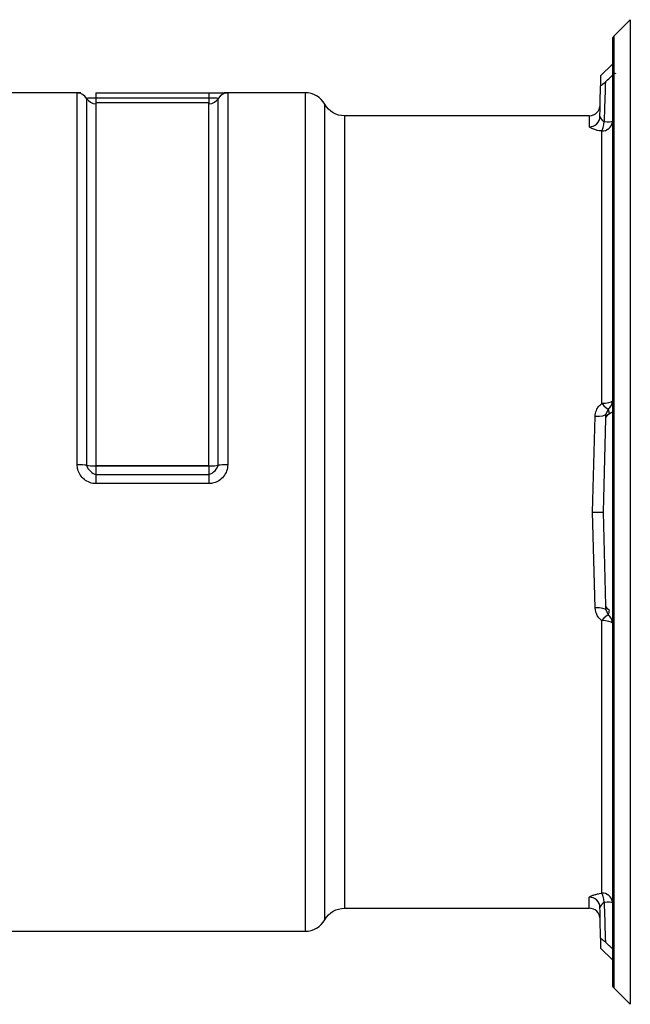
# Model space of a CAD drawing. Units: inches. Extents: x 0 to 17, y 0 to 11.
# Drawn here: x 7.1 to 8.8, y 5.5 to 8.2 of the extents above; entities that cross this region are included whole.
import ezdxf

# ---------------------------------------------------------------- set-up
doc = ezdxf.new("R2010")
doc.units = ezdxf.units.IN
doc.header["$MEASUREMENT"] = 0
doc.layers.add('GEOM', color=7, linetype='Continuous')

msp = doc.modelspace()

# ---------------------------------------------------------------- linework, layer by layer
at = {"layer": 'GEOM', "color": 7}
for p, q in [((8.8398, 8.2138), (8.7938, 8.1678)), ((8.8398, 8.2138), (8.8398, 6.85)), ((8.7904, 8.1637), (8.7904, 5.5364)), ((8.7938, 8.1678), (8.7938, 5.5323)), ((8.7904, 8.0909), (8.7575, 8.0581)), ((8.7575, 8.0581), (8.7571, 8.0302)), ((7.3172, 8.0113), (6.3179, 8.0113)), ((7.3074, 8.0109), (7.3168, 8.0113)), ((7.3074, 6.9811), (7.3074, 8.0109)), ((7.3334, 7.9959), (7.3334, 6.9794)), ((7.3594, 8.0111), (7.3594, 7.996)), ((7.3594, 8.0111), (7.6724, 8.0111)), ((7.3594, 7.996), (7.3594, 7.9809)), ((7.6724, 7.996), (7.3594, 7.996)), ((7.6724, 8.0111), (7.6724, 7.996)), ((7.6724, 7.996), (7.6724, 7.9809)), ((7.6983, 6.9794), (7.6983, 7.9959)), ((7.939, 8.0113), (7.7147, 8.0113)), ((7.7243, 8.0109), (7.7243, 6.9811)), ((7.939, 8.0113), (7.939, 6.85)), ((7.3594, 7.9809), (7.3594, 6.9777)), ((7.3596, 7.9809), (7.3594, 7.9809)), ((7.6721, 7.9832), (7.3596, 7.9832)), ((7.3596, 6.9785), (7.3596, 7.9832)), ((7.6721, 6.9785), (7.6721, 7.9832)), ((7.6724, 7.9809), (7.6721, 7.9809)), ((7.6724, 6.9777), (7.6724, 7.9809)), ((7.9935, 5.7207), (7.9935, 7.9794)), ((8.7261, 7.9475), (8.048, 7.9475)), ((8.048, 7.9475), (8.048, 5.7525)), ((8.7261, 7.9475), (8.7256, 7.917)), ((8.7608, 7.151), (8.7608, 7.9055)), ((8.7354, 6.85), (8.7425, 7.1153)), ((8.7654, 6.85), (8.7721, 7.1089)), ((7.3594, 6.9777), (7.3594, 6.9539)), ((7.3594, 6.9777), (7.6724, 6.9777)), ((7.3596, 6.978), (7.3596, 6.9785)), ((7.3596, 6.9785), (7.6721, 6.9785)), ((7.3596, 6.9777), (7.3596, 6.978)), ((7.6721, 6.978), (7.3596, 6.978)), ((7.3596, 6.9777), (7.6721, 6.9777)), ((7.6721, 6.9785), (7.6721, 6.978)), ((7.6721, 6.9777), (7.6721, 6.978)), ((7.6724, 6.9777), (7.6724, 6.9539)), ((7.3594, 6.9539), (7.3594, 6.9287)), ((7.3594, 6.9539), (7.6724, 6.9539)), ((7.6724, 6.9287), (7.3594, 6.9287)), ((7.6724, 6.9539), (7.6724, 6.9287)), ((7.939, 6.85), (7.939, 5.6888)), ((8.7425, 6.5848), (8.7354, 6.85)), ((8.7721, 6.5912), (8.7654, 6.85)), ((8.8398, 6.85), (8.8398, 5.4863)), ((8.7608, 5.7946), (8.7608, 6.549)), ((8.7261, 5.7525), (8.7256, 5.783)), ((8.048, 5.7525), (8.7261, 5.7525)), ((6.3183, 5.6888), (7.939, 5.6888)), ((8.7571, 5.6699), (8.7575, 5.642)), ((8.7575, 5.642), (8.7904, 5.6091)), ((8.7938, 5.5323), (8.8398, 5.4863))]:
    msp.add_line(p, q, dxfattribs=at)
for centre, radius, start, end in [((8.815, 8.1465), 0.03, 135, 145.1272), ((7.939, 7.9488), 0.0625, 29.3406, 90), ((8.7261, 7.9775), 0.03, 270.7701, 359), ((8.7261, 5.7225), 0.03, 1, 90.7892), ((7.939, 5.7513), 0.0625, 270, 330.6594), ((8.815, 5.5535), 0.03, 214.8728, 225)]:
    msp.add_arc(centre, radius, start, end, dxfattribs=at)
at = {"layer": 'GEOM', "color": 7, "extrusion": (0, 0, -1)}
for centre, start, end in [((-8.048, 8.01), 270, 330.6594), ((-8.048, 5.69), 29.3406, 90)]:
    msp.add_arc(centre, 0.0625, start, end, dxfattribs=at)
at = {"layer": 'GEOM', "color": 7}
for centre, major_axis, ratio, start_param, end_param in [((7.3074, 7.9809), (-0.03, 0), 0.999666, 3.665191, 4.712389), ((7.3594, 8.0109), (0.03, 0), 0.999666, 3.665191, 4.712389), ((7.6724, 8.0109), (-0.03, 0), 0.999666, 1.570796, 2.617994), ((7.7243, 7.9809), (0.03, 0), 0.999666, 1.570796, 2.617994), ((8.7256, 7.9462), (0.03, -0.0005), 0.972202, 4.729357, 6.283185), ((8.7608, 7.9343), (0.0019, 0.0299), 0.217488, 3.426425, 4.626977), ((8.7608, 7.9343), (0.03, 0), 0.961653, 4.712389, 6.109189), ((8.7608, 7.9343), (0.0299, -0.002), 0.08697, 4.93098, 6.127509), ((8.7608, 7.1593), (0.03, 0), 0.27427, 4.712389, 6.109155), ((8.7608, 7.1593), (0.0184, -0.0237), 0.17203, 4.930969, 6.172632), ((8.7608, 7.1593), (-0.024, -0.018), 0.994076, 1.567553, 2.339883), ((8.7425, 7.1225), (0.03, -0.0008), 0.241618, 4.718716, 6.283185), ((7.3074, 6.9777), (0.03, 0), 0.112863, 0.523599, 1.570796), ((7.3594, 6.9811), (-0.03, 0), 0.112863, 0.523599, 1.570796), ((7.6724, 6.9811), (0.03, 0), 0.112863, 4.712389, 5.759587), ((7.7243, 6.9777), (-0.03, 0), 0.112863, 4.712389, 5.759587), ((8.7425, 6.5775), (0.03, 0.0008), 0.241618, 0, 1.564469), ((8.7608, 6.5408), (0.0184, 0.0237), 0.17203, 0.110553, 1.352216), ((8.7608, 6.5408), (0.03, 0), 0.27427, 0.17403, 1.570796), ((8.7608, 6.5408), (0.024, -0.018), 0.994076, 0.80171, 1.574039), ((8.7256, 5.7539), (-0.03, -0.0005), 0.972202, 3.141593, 4.695421), ((8.7608, 5.7658), (-0.0019, 0.0299), 0.217488, 4.797801, 5.998353), ((8.7608, 5.7658), (-0.03, 0), 0.961653, 3.315589, 4.712389), ((8.7608, 5.7658), (-0.0299, -0.002), 0.08697, 3.297269, 4.493798)]:
    msp.add_ellipse(centre, major_axis=major_axis, ratio=ratio, start_param=start_param, end_param=end_param, dxfattribs=at)
for points, degree in [([(8.7708, 8.0412), (8.7748, 8.0453), (8.7789, 8.0493), (8.7829, 8.053)], 3), ([(8.7829, 8.053), (8.7917, 8.0608), (8.7989, 8.069), (8.7994, 8.0644)], 3), ([(8.7708, 8.0412), (8.7645, 8.035), (8.7611, 8.0318), (8.7568, 8.0301)], 3), ([(7.3594, 7.996), (7.3479, 7.996), (7.3363, 7.9961), (7.3317, 7.9957)], 3), ([(7.6994, 7.9958), (7.6948, 7.9961), (7.6812, 7.996), (7.6724, 7.996)], 3), ([(8.7556, 7.9457), (8.758, 7.9375), (8.7671, 7.9313)], 2), ([(8.7721, 7.1089), (8.7725, 7.1218)], 1), ([(8.7721, 7.1089), (8.7729, 7.1136), (8.7772, 7.1201), (8.7816, 7.1218)], 3), ([(8.7786, 7.1354), (8.7725, 7.1218)], 1), ([(8.7786, 7.1354), (8.781, 7.1216)], 1), ([(8.7905, 7.127), (8.781, 7.1216)], 1), ([(7.3091, 6.9676), (7.308, 6.9721), (7.3074, 6.9767), (7.3074, 6.9813)], 3), ([(7.3334, 6.9794), (7.3358, 6.9684), (7.3505, 6.9552), (7.3594, 6.9539)], 3), ([(7.6724, 6.9539), (7.6838, 6.9563), (7.6972, 6.9713), (7.6983, 6.9794)], 3), ([(7.6859, 6.9305), (7.6814, 6.9294), (7.6768, 6.9287), (7.6722, 6.9287)], 3), ([(7.6994, 6.9364), (7.6946, 6.9333), (7.6903, 6.9316), (7.6859, 6.9305)], 3), ([(8.7725, 6.5783), (8.7721, 6.5912)], 1), ([(8.781, 6.5785), (8.7763, 6.5813), (8.7723, 6.5892)], 2), ([(8.7725, 6.5783), (8.7786, 6.5647)], 1), ([(8.781, 6.5786), (8.7802, 6.5741), (8.7794, 6.5695), (8.7786, 6.5647)], 3), ([(8.7256, 5.783), (8.7299, 5.7881), (8.7608, 5.7946)], 2), ([(8.7671, 5.7687), (8.7618, 5.7665), (8.7556, 5.7544)], 2), ([(8.7571, 5.6699), (8.7566, 5.6981), (8.7561, 5.7262), (8.7556, 5.7544)], 3), ([(8.7571, 5.6699), (8.7708, 5.6589)], 1), ([(8.7905, 5.6403), (8.7837, 5.6462), (8.7708, 5.6589)], 2)]:
    msp.add_open_spline(points, degree=degree, dxfattribs=at)
for points, knots in [([(8.7556, 7.9457), (8.7559, 7.9652), (8.7563, 7.9846), (8.7568, 8.0128), (8.7569, 8.0215), (8.7571, 8.0302)], [0, 0, 0, 0, 0.691643, 0.691643, 1, 1, 1, 1]), ([(8.7708, 8.0412), (8.7701, 8.0198), (8.7694, 7.9984), (8.7682, 7.9618), (8.7677, 7.9466), (8.7671, 7.9313)], [0, 0, 0, 0, 0.583783, 0.583783, 1, 1, 1, 1]), ([(7.6724, 8.0111), (7.6781, 8.0111), (7.684, 8.0111), (7.6948, 8.0112), (7.7, 8.0112), (7.7161, 8.0113), (7.7243, 8.0109)], [0, 0, 0, 0, 0.211682, 0.211682, 0.423285, 1, 1, 1, 1]), ([(8.7608, 7.9055), (8.756, 7.9057), (8.7513, 7.9063), (8.7361, 7.9096), (8.7256, 7.917)], [0, 0, 0, 0, 0.239385, 1, 1, 1, 1]), ([(8.7425, 7.1153), (8.7426, 7.1207), (8.7437, 7.1261), (8.7477, 7.1361), (8.7505, 7.1408), (8.7541, 7.1449), (8.7608, 7.151)], [0, 0, 0, 0, 0.391641, 0.391641, 0.783619, 1, 1, 1, 1]), ([(7.3594, 6.9287), (7.3536, 6.9287), (7.3477, 6.9297), (7.3369, 6.9335), (7.3317, 6.9364), (7.3227, 6.9435), (7.3187, 6.948), (7.3125, 6.9578), (7.3101, 6.9631), (7.3091, 6.9676)], [0, 0, 0, 0, 0.2116821, 0.2116821, 0.4232852, 0.4232852, 0.6358795, 0.6358795, 0.8511165, 0.8511165, 0.8511165, 0.8511165]), ([(7.7243, 6.9811), (7.7243, 6.9752), (7.7233, 6.9692), (7.7194, 6.958), (7.7164, 6.9527), (7.709, 6.9435), (7.7045, 6.9395), (7.6994, 6.9364)], [0, 0, 0, 0, 0.2180762, 0.2180762, 0.4362277, 0.4362277, 0.6533784, 0.6533784, 0.6533784, 0.6533784]), ([(8.7344, 6.85), (8.739, 6.85), (8.7484, 6.85), (8.7617, 6.85), (8.7663, 6.85)], [0, 0, 0, 0, 0.14052, 1, 1, 1, 1]), ([(8.7608, 6.549), (8.7566, 6.5522), (8.753, 6.5561), (8.7473, 6.5648), (8.7452, 6.5696), (8.7439, 6.5746), (8.7425, 6.5848)], [0, 0, 0, 0, 0.376972, 0.376972, 0.753078, 1, 1, 1, 1]), ([(8.7671, 5.771), (8.7672, 5.7664), (8.7674, 5.7618), (8.7675, 5.7572), (8.7686, 5.726), (8.7697, 5.6924), (8.7708, 5.6589)], [0, 0, 0, 0, 0.083732, 0.083732, 0.083732, 1, 1, 1, 1])]:
    msp.add_open_spline(points, degree=3, knots=knots, dxfattribs=at)

doc.saveas('drawing.dxf')
